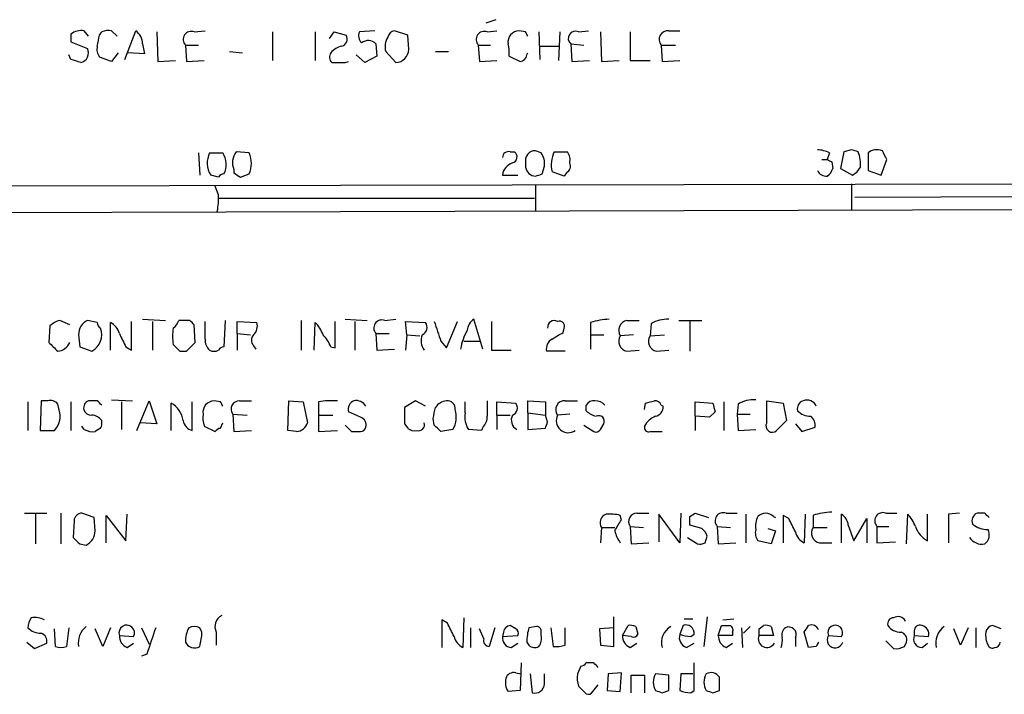
# Model space of a CAD drawing. Extents: x 3 to 1056, y 10 to 873.
# Drawn here: x 932 to 1008, y 216 to 268 of the extents above; entities that cross this region are included whole.
import ezdxf

# ---------------------------------------------------------------- set-up
doc = ezdxf.new("R2010")
doc.units = 0
doc.header["$MEASUREMENT"] = 0
doc.layers.add('MAIN', color=5, linetype='CONTINUOUS')

msp = doc.modelspace()

# ---------------------------------------------------------------- linework, layer by layer
at = {"layer": 'MAIN'}
for p, q in [((968.5867, 268.0546), (967.8247, 267.8006)), ((935.9053, 266.954), (935.9053, 266.3613)), ((937.26, 266.7846), (936.9213, 267.208)), ((938.1067, 266.8693), (938.276, 267.1233)), ((939.038, 267.208), (939.4613, 266.7846)), ((940.054, 265.0066), (940.9007, 267.208)), ((942.5093, 267.1233), (942.594, 264.8373)), ((945.388, 267.1233), (946.2347, 267.208)), ((951.3993, 267.1233), (951.3993, 264.922)), ((954.7013, 267.1233), (954.7013, 264.922)), ((955.802, 266.6153), (956.1407, 267.1233)), ((956.1407, 267.1233), (957.072, 266.8693)), ((959.2733, 267.208), (958.088, 267.1233)), ((961.8133, 266.8693), (960.7973, 267.208)), ((961.898, 265.7686), (961.8133, 266.8693)), ((967.9093, 267.1233), (968.6713, 267.208)), ((970.8727, 267.1233), (970.3647, 267.208)), ((971.8887, 267.1233), (971.9733, 265.0066)), ((973.4973, 267.1233), (973.4127, 264.922)), ((974.9367, 267.1233), (975.6987, 267.208)), ((976.63, 267.1233), (976.7147, 264.8373)), ((978.916, 267.1233), (978.916, 264.922)), ((981.8793, 267.208), (982.726, 267.208)), ((935.9053, 266.3613), (937.1753, 265.8533)), ((941.4087, 266.192), (941.578, 265.43)), ((944.7107, 266.1073), (944.7953, 264.8373)), ((944.7107, 266.1073), (945.7267, 266.1073)), ((959.358, 266.192), (959.4427, 265.2606)), ((967.232, 266.1073), (967.3167, 264.8373)), ((967.232, 266.1073), (968.1633, 266.1073)), ((971.9733, 266.0226), (973.4127, 266.0226)), ((974.344, 266.192), (974.4287, 264.8373)), ((974.344, 266.192), (975.36, 266.1073)), ((981.2867, 266.1073), (981.3713, 264.8373)), ((981.2867, 266.1073), (982.3873, 266.1073)), ((935.9053, 265.0066), (935.736, 265.3453)), ((939.038, 264.8373), (938.1067, 265.176)), ((939.546, 265.5146), (939.038, 264.8373)), ((941.578, 265.43), (940.308, 265.5146)), ((948.0973, 265.5993), (949.1133, 265.5146)), ((958.5113, 264.7526), (957.834, 265.3453)), ((959.4427, 265.2606), (958.5113, 264.7526)), ((960.12, 265.5993), (960.882, 264.7526)), ((963.93, 265.5993), (964.946, 265.5993)), ((969.6027, 265.2606), (970.4493, 264.8373)), ((970.9573, 265.3453), (971.042, 265.5146)), ((942.594, 264.8373), (943.9487, 264.922)), ((944.7953, 264.8373), (946.15, 264.922)), ((956.9873, 264.7526), (957.2413, 264.8373)), ((967.3167, 264.8373), (968.6713, 264.922)), ((974.4287, 264.8373), (975.7833, 264.922)), ((976.7147, 264.8373), (978.0693, 264.922)), ((978.916, 264.922), (980.44, 264.922)), ((981.3713, 264.8373), (982.726, 264.922)), ((945.7267, 257.81), (945.8113, 256.1166)), ((946.5733, 257.81), (947.5893, 257.81)), ((949.6213, 257.81), (948.6053, 257.8946)), ((969.6873, 257.8946), (970.026, 257.8946)), ((972.058, 257.81), (971.6347, 257.9793)), ((973.074, 257.8946), (974.09, 257.8946)), ((994.2407, 257.81), (994.0713, 257.302)), ((995.3413, 257.8946), (995.0873, 256.6246)), ((995.934, 258.064), (995.3413, 257.8946)), ((997.204, 257.81), (997.204, 256.4553)), ((970.8727, 257.048), (970.8727, 256.7093)), ((972.1427, 256.2013), (972.312, 256.794)), ((993.648, 257.302), (994.0713, 257.302)), ((994.41, 257.1326), (994.4947, 256.6246)), ((998.22, 256.1166), (998.6433, 257.302)), ((947.2507, 255.9473), (946.658, 256.1166)), ((948.436, 256.54), (948.436, 256.286)), ((948.944, 255.9473), (949.6213, 256.2013)), ((969.0947, 256.1166), (970.28, 256.1166)), ((973.836, 256.032), (972.9047, 256.3706)), ((974.0053, 256.286), (973.836, 256.032)), ((995.0873, 256.6246), (996.0187, 256.1166)), ((997.204, 256.4553), (998.22, 256.1166)), ((1020.318, 255.4393), (898.2287, 255.1853)), ((947.2507, 254.5926), (946.9967, 255.27)), ((971.6347, 255.3546), (971.6347, 253.3226)), ((995.934, 255.4393), (995.934, 253.4073)), ((996.188, 254.4233), (1020.064, 254.508)), ((947.2507, 254.3386), (971.55, 254.3386)), ((898.2287, 253.1533), (1020.318, 253.492)), ((935.8207, 244.602), (935.0587, 244.9406)), ((937.9373, 244.7713), (937.1753, 244.9406)), ((938.9533, 242.6546), (938.9533, 244.7713)), ((940.562, 242.6546), (940.562, 244.856)), ((941.4087, 245.0253), (943.1867, 244.9406)), ((942.1707, 244.856), (942.1707, 242.6546)), ((945.0493, 244.9406), (944.2027, 244.9406)), ((945.4727, 243.2473), (945.388, 244.602)), ((946.2347, 243.5013), (946.2347, 244.856)), ((947.7587, 244.9406), (947.674, 242.9086)), ((948.69, 243.9246), (948.69, 244.856)), ((948.69, 244.856), (950.214, 244.7713)), ((953.6007, 244.9406), (953.6007, 242.6546)), ((954.6167, 242.6546), (954.7013, 244.7713)), ((956.2253, 242.824), (956.2253, 244.856)), ((956.9873, 245.0253), (958.6807, 244.9406)), ((957.7493, 244.856), (957.7493, 242.6546)), ((960.0353, 244.9406), (960.882, 245.0253)), ((961.7287, 243.84), (961.644, 244.856)), ((961.644, 244.856), (963.168, 244.7713)), ((964.7767, 242.824), (965.6233, 244.856)), ((967.5707, 242.7393), (966.8933, 245.0253)), ((968.248, 244.856), (968.248, 242.6546)), ((975.868, 244.7713), (975.868, 243.84)), ((978.662, 244.9406), (979.5933, 244.9406)), ((980.5247, 244.6866), (980.44, 243.7553)), ((982.6413, 244.9406), (984.4193, 244.9406)), ((983.488, 244.856), (983.488, 242.57)), ((934.2967, 244.5173), (934.212, 243.2473)), ((936.498, 243.84), (936.5827, 242.9086)), ((948.69, 243.9246), (948.69, 242.6546)), ((948.69, 243.9246), (949.706, 243.84)), ((959.358, 243.9246), (959.4427, 242.6546)), ((959.358, 243.9246), (960.374, 243.9246)), ((961.7287, 243.84), (961.644, 242.6546)), ((961.7287, 243.84), (962.7447, 243.7553)), ((973.7513, 244.0093), (973.836, 244.348)), ((975.868, 243.84), (975.868, 242.7393)), ((975.868, 243.84), (976.884, 243.84)), ((979.17, 243.84), (978.154, 243.7553)), ((980.44, 243.7553), (981.5407, 243.84)), ((944.7953, 242.57), (945.4727, 243.2473)), ((964.3533, 243.332), (964.7767, 242.824)), ((966.1313, 243.332), (967.4013, 243.332)), ((936.5827, 242.9086), (937.514, 242.57)), ((940.1387, 242.9086), (940.562, 242.6546)), ((944.2873, 242.57), (944.7953, 242.57)), ((949.96, 242.9933), (950.1293, 242.7393)), ((955.8867, 242.9086), (956.2253, 242.824)), ((959.4427, 242.6546), (960.7973, 242.7393)), ((968.248, 242.6546), (969.772, 242.6546)), ((973.9207, 242.57), (972.4813, 242.57)), ((978.662, 242.57), (979.5933, 242.6546)), ((980.948, 242.57), (981.8793, 242.6546)), ((932.6033, 238.6753), (932.6033, 236.474)), ((933.6193, 238.76), (933.5347, 236.474)), ((934.1273, 238.76), (933.6193, 238.76)), ((935.0587, 237.8286), (934.8893, 238.506)), ((935.9053, 238.6753), (935.9053, 236.474)), ((937.9373, 238.76), (937.26, 238.76)), ((939.038, 238.8446), (940.6467, 238.76)), ((939.8, 238.6753), (939.8, 236.5586)), ((940.9853, 236.474), (941.9167, 238.76)), ((941.9167, 238.76), (942.5093, 236.982)), ((943.61, 236.474), (943.61, 238.5906)), ((945.2187, 236.474), (945.2187, 238.6753)), ((947.42, 238.6753), (946.912, 238.76)), ((948.8593, 238.76), (949.7907, 238.76)), ((952.5847, 236.474), (952.6693, 238.76)), ((952.6693, 238.76), (953.77, 238.6753)), ((953.77, 238.6753), (954.1087, 237.0666)), ((954.9553, 238.6753), (954.9553, 237.6593)), ((962.406, 238.76), (961.5593, 238.252)), ((963.168, 238.3366), (962.406, 238.76)), ((966.216, 237.8286), (966.216, 238.6753)), ((968.6713, 237.6593), (968.6713, 238.6753)), ((968.6713, 238.6753), (970.1107, 238.5906)), ((971.042, 237.8286), (971.042, 238.76)), ((971.042, 238.76), (972.3967, 238.6753)), ((972.3967, 238.6753), (972.3967, 237.6593)), ((973.9207, 238.76), (974.852, 238.76)), ((980.0167, 238.0826), (980.1013, 238.5906)), ((983.9113, 237.5746), (983.9113, 238.6753)), ((983.9113, 238.6753), (985.266, 238.5906)), ((986.1127, 238.6753), (986.1127, 236.474)), ((987.2133, 238.506), (987.1287, 237.744)), ((989.4147, 237.0666), (989.4147, 238.76)), ((989.4147, 238.76), (990.6847, 238.5906)), ((990.6847, 238.5906), (990.9387, 237.236)), ((948.3513, 237.744), (948.436, 236.3893)), ((948.3513, 237.744), (949.452, 237.6593)), ((958.1727, 237.49), (957.2413, 237.9133)), ((971.042, 237.8286), (971.042, 236.5586)), ((971.042, 237.8286), (972.3967, 237.6593)), ((974.2593, 237.744), (973.328, 237.6593)), ((975.5293, 237.998), (975.5293, 238.4213)), ((981.2867, 238.4213), (981.456, 238.3366)), ((985.4353, 237.9133), (985.012, 237.49)), ((987.1287, 237.744), (987.2133, 236.474)), ((987.1287, 237.744), (988.1447, 237.744)), ((942.5093, 236.982), (941.2393, 237.0666)), ((947.42, 236.6433), (947.5893, 237.0666)), ((954.9553, 237.6593), (954.9553, 236.3893)), ((954.9553, 237.6593), (956.056, 237.6593)), ((963.8453, 236.8973), (963.7607, 237.4053)), ((968.6713, 237.6593), (968.6713, 236.5586)), ((968.6713, 237.6593), (969.6873, 237.6593)), ((972.566, 237.1513), (972.3967, 237.6593)), ((983.9113, 237.5746), (983.9113, 236.474)), ((985.012, 237.49), (983.9113, 237.5746)), ((990.9387, 237.236), (990.1767, 236.474)), ((933.5347, 236.474), (934.6353, 236.474)), ((936.9213, 236.5586), (936.752, 236.8126)), ((938.1913, 236.6433), (937.768, 236.3893)), ((946.15, 236.8126), (946.9967, 236.3893)), ((948.436, 236.3893), (949.7907, 236.474)), ((953.262, 236.3893), (952.5847, 236.474)), ((954.9553, 236.3893), (956.3947, 236.474)), ((956.9873, 236.8973), (957.4953, 236.3893)), ((961.5593, 236.982), (961.8133, 236.6433)), ((965.2847, 236.5586), (964.3533, 236.3893)), ((967.486, 236.474), (966.47, 236.5586)), ((967.5707, 236.728), (967.486, 236.474)), ((971.042, 236.5586), (972.3967, 236.6433)), ((975.36, 236.8973), (976.122, 236.3893)), ((976.63, 236.5586), (976.884, 236.982)), ((980.44, 236.3893), (981.3713, 236.3893)), ((987.2133, 236.474), (988.568, 236.5586)), ((991.616, 236.982), (992.124, 236.3893)), ((992.124, 236.3893), (993.14, 236.728)), ((932.3493, 230.124), (934.0427, 230.124)), ((933.196, 230.0393), (933.196, 227.7533)), ((935.1433, 230.124), (935.1433, 227.7533)), ((936.1593, 229.5313), (936.0747, 228.2613)), ((937.6833, 229.7853), (936.752, 230.124)), ((937.768, 228.7693), (937.6833, 229.7853)), ((938.6147, 227.838), (938.6147, 229.9546)), ((938.6147, 229.9546), (940.1387, 228.0073)), ((940.1387, 228.0073), (940.2233, 230.0393)), ((978.2387, 229.616), (978.154, 229.9546)), ((979.424, 230.124), (980.3553, 230.124)), ((982.726, 227.838), (981.1173, 230.0393)), ((981.1173, 230.0393), (981.1173, 227.9226)), ((982.8107, 230.124), (982.726, 227.838)), ((983.488, 229.87), (983.9113, 230.124)), ((983.9113, 230.124), (984.9273, 229.7853)), ((986.282, 230.124), (987.1287, 230.124)), ((987.806, 230.0393), (987.806, 227.838)), ((989.9227, 229.87), (990.092, 229.7853)), ((991.108, 229.7006), (990.6847, 229.9546)), ((990.6847, 229.9546), (990.6847, 227.838)), ((992.378, 230.0393), (992.2933, 227.838)), ((992.9707, 229.9546), (992.9707, 229.0233)), ((995.172, 227.838), (995.172, 230.0393)), ((996.1033, 228.0073), (997.1193, 229.7006)), ((997.1193, 229.7006), (997.1193, 227.838)), ((998.5587, 230.124), (999.4053, 230.124)), ((1000.1673, 227.7533), (1000.252, 230.0393)), ((1001.776, 228.0073), (1001.776, 230.0393)), ((1004.2313, 230.124), (1003.3847, 230.0393)), ((1003.3847, 230.0393), (1003.3847, 227.838)), ((1006.1787, 230.124), (1005.586, 230.124)), ((976.7147, 229.0233), (976.63, 227.838)), ((976.7147, 229.0233), (977.7307, 229.0233)), ((978.916, 229.108), (979.0007, 227.7533)), ((978.916, 229.108), (979.932, 229.0233)), ((984.4193, 228.9386), (983.488, 229.1926)), ((985.6047, 229.108), (985.6893, 227.7533)), ((985.6047, 229.108), (986.6207, 229.0233)), ((989.4993, 228.9386), (990.092, 228.7693)), ((990.092, 228.7693), (989.7533, 227.7533)), ((992.9707, 229.0233), (994.0713, 229.0233)), ((995.68, 229.1926), (996.1033, 228.0073)), ((997.8813, 229.108), (997.8813, 227.838)), ((997.8813, 229.108), (998.8127, 229.108)), ((983.3187, 228.2613), (984.0807, 227.7533)), ((984.6733, 227.838), (984.8427, 228.346)), ((989.7533, 227.7533), (988.7373, 228.0073)), ((997.8813, 227.838), (999.3207, 227.9226)), ((936.5827, 227.7533), (937.0907, 227.6686)), ((979.0007, 227.7533), (980.3553, 227.838)), ((985.6893, 227.7533), (987.044, 227.838)), ((993.4787, 227.838), (994.41, 227.838)), ((964.8613, 221.6573), (964.438, 221.9113)), ((964.438, 221.9113), (964.438, 219.7946)), ((966.1313, 222.0806), (966.0467, 219.7946)), ((977.646, 219.8793), (977.646, 222.1653)), ((983.0647, 221.996), (983.742, 221.996)), ((984.8427, 222.1653), (984.5887, 219.8793)), ((986.028, 221.9113), (986.8747, 221.996)), ((934.72, 219.8793), (934.6353, 221.234)), ((935.736, 221.3186), (935.5667, 219.8793)), ((938.3607, 219.8793), (937.768, 221.234)), ((938.9533, 221.3186), (938.3607, 219.8793)), ((941.324, 221.3186), (941.9167, 220.0486)), ((945.9807, 220.98), (945.8113, 221.3186)), ((966.6393, 221.3186), (966.6393, 219.7946)), ((967.6553, 220.472), (967.3167, 221.234)), ((968.502, 221.3186), (968.0787, 219.8793)), ((970.1107, 221.234), (969.6873, 221.488)), ((971.7193, 221.4033), (971.1267, 221.3186)), ((972.82, 221.3186), (972.9893, 219.8793)), ((973.9207, 219.964), (973.9207, 221.3186)), ((977.646, 221.3186), (976.5453, 221.234)), ((976.5453, 221.234), (976.63, 219.964)), ((978.3233, 220.726), (978.7467, 221.488)), ((979.3393, 221.4033), (979.5087, 220.8106)), ((982.98, 221.488), (982.726, 220.8106)), ((985.6893, 220.726), (985.9433, 221.488)), ((987.4673, 221.3186), (987.552, 219.7946)), ((988.1447, 221.4033), (987.6367, 220.8953)), ((988.822, 221.234), (989.1607, 221.488)), ((989.7533, 221.4033), (989.9227, 220.726)), ((1004.316, 219.964), (1003.808, 221.234)), ((1004.9087, 221.3186), (1004.316, 219.964)), ((1005.5013, 221.3186), (1005.5013, 219.7946)), ((1007.4487, 221.234), (1006.7713, 221.488)), ((939.6307, 220.726), (940.7313, 220.6413)), ((947.0813, 220.98), (947.0813, 219.964)), ((969.1793, 220.98), (969.0947, 220.6413)), ((969.0947, 220.6413), (970.28, 220.726)), ((972.058, 220.726), (972.058, 221.0646)), ((979.0007, 220.6413), (978.3233, 220.726)), ((983.5727, 220.6413), (983.8267, 220.8106)), ((986.79, 220.726), (985.6893, 220.726)), ((986.79, 220.98), (986.79, 220.726)), ((989.9227, 220.726), (988.822, 220.726)), ((991.616, 220.5566), (991.616, 219.8793)), ((992.632, 219.7946), (992.2933, 220.98)), ((994.156, 220.726), (995.172, 220.6413)), ((1000.76, 221.0646), (1000.76, 220.726)), ((1000.76, 220.726), (1001.8607, 220.6413)), ((932.5187, 220.218), (933.1113, 219.71)), ((933.1113, 219.71), (934.0427, 220.1333)), ((940.2233, 219.7946), (940.7313, 220.1333)), ((969.772, 219.7946), (970.28, 220.1333)), ((970.9573, 220.218), (971.1267, 219.964)), ((976.63, 219.964), (977.646, 219.8793)), ((978.916, 219.7946), (979.424, 220.1333)), ((983.234, 219.7946), (983.8267, 220.1333)), ((986.282, 219.7946), (986.79, 220.1333)), ((993.2247, 219.8793), (992.632, 219.7946)), ((998.5587, 220.3026), (999.1513, 219.71)), ((999.998, 219.8793), (1000.1673, 220.218)), ((1001.3527, 219.7946), (1001.776, 220.1333)), ((941.7473, 219.2866), (941.324, 219.1173)), ((970.534, 218.6093), (970.4493, 216.4926)), ((975.106, 218.3553), (974.852, 217.7626)), ((976.122, 218.6093), (975.5293, 218.6093)), ((983.8267, 216.4926), (983.8267, 218.6093)), ((970.1107, 217.8473), (970.534, 217.7626)), ((971.2113, 217.7626), (971.3807, 216.3233)), ((972.312, 217.0006), (972.312, 217.7626)), ((977.2227, 217.7626), (977.138, 216.4926)), ((978.2387, 217.8473), (977.2227, 217.7626)), ((978.154, 216.408), (978.2387, 217.8473)), ((979.0007, 216.3233), (979.0007, 217.678)), ((979.0007, 217.678), (980.0167, 217.678)), ((980.0167, 217.678), (980.0167, 216.3233)), ((981.8793, 217.678), (980.8633, 217.7626)), ((981.8793, 216.4926), (981.8793, 217.678)), ((982.8107, 217.7626), (982.726, 216.4926)), ((983.742, 217.7626), (982.8107, 217.7626)), ((974.9367, 216.8313), (975.5293, 216.2386)), ((976.0373, 216.408), (976.4607, 216.916)), ((970.4493, 216.4926), (969.518, 216.408)), ((977.138, 216.4926), (978.154, 216.408)), ((981.3713, 216.3233), (981.8793, 216.4926)), ((983.5727, 216.3233), (983.8267, 216.4926)), ((985.266, 216.3233), (985.774, 216.4926))]:
    msp.add_line(p, q, dxfattribs=at)
for centre, radius, start, end in [((936.7099, 265.8946), 1.3303, 80.856307, 127.21618), ((726.371, 308.7911), 215.8459, 348.571572, 348.800781), ((938.8266, 265.6398), 1.5824, 82.322568, 110.362373), ((940.1383, 266.1918), 1.2704, 0.00902, 53.121082), ((945.1763, 266.5306), 0.6293, 70.344339, 222.275527), ((956.5851, 266.573), 0.57, 285.069981, 31.322346), ((958.8078, 266.827), 0.7784, 157.625871, 224.994796), ((961.306, 265.9802), 1.2457, 144.702392, 197.805127), ((960.8823, 266.615), 0.5991, 98.157154, 171.842846), ((967.6976, 266.5306), 0.6293, 70.344339, 222.275527), ((970.4093, 266.31), 0.8991, 92.843312, 187.541582), ((886.3124, 224.6439), 94.6306, 26.44369, 26.672954), ((974.7069, 266.6153), 0.5576, 65.659802, 229.393132), ((981.8189, 266.5307), 0.6801, 84.903979, 218.50455), ((936.49, 265.502), 0.7701, 283.310814, 27.140685), ((938.8688, 265.7687), 0.9654, 164.753209, 217.872902), ((957.1477, 264.3725), 1.7013, 104.097502, 137.832557), ((958.7612, 265.6306), 0.8193, 43.249318, 127.955334), ((960.7972, 265.8534), 1.1041, 274.405074, 355.594926), ((967.2286, 265.5143), 2.3876, 353.900432, 16.489619), ((872.7863, 74.3796), 200.805, 71.45046, 71.679643), ((956.419, 265.188), 0.6245, 148.468229, 224.202024), ((970.4071, 265.3875), 0.5518, 274.385964, 355.614036), ((956.4793, 518.7524), 254.0003, 269.885409, 270.114592), ((948.0742, 257.0363), 1.6886, 152.729315, 213.000255), ((946.2759, 256.9343), 1.5786, 332.332743, 33.693088), ((949.716, 257.0679), 1.3846, 143.339491, 202.412322), ((947.7144, 257.0057), 2.0696, 337.128208, 22.869241), ((969.5498, 257.4607), 0.4552, 72.416941, 178.665732), ((969.7298, 257.5136), 0.4826, 285.245747, 52.137512), ((971.6076, 257.2241), 0.7557, 87.944849, 193.475385), ((970.9998, 257.0057), 1.3292, 350.835319, 37.237168), ((975.0408, 256.9047), 2.2019, 153.283666, 194.038137), ((973.3283, 257.302), 0.9651, 344.739674, 37.882794), ((993.1939, 255.8061), 2.2608, 62.418273, 87.074191), ((953.838, 130.9793), 133.8753, 71.443693, 71.672876), ((994.4535, 257.0058), 2.1781, 352.17607, 24.083214), ((997.8906, 257.0089), 1.0551, 66.890543, 130.598939), ((829.129, 172.9807), 189.3282, 26.447076, 26.676232), ((970.2077, 255.9834), 1.121, 108.247455, 173.175497), ((971.647, 256.8131), 0.7812, 187.635354, 269.097837), ((973.7512, 256.794), 0.5681, 296.574073, 26.56054), ((1036.5806, 341.8722), 94.6528, 243.313562, 243.5428), ((995.2988, 257.429), 1.4969, 298.746399, 331.262154), ((947.7163, 255.6511), 0.5518, 94.396316, 147.536771), ((1033.3572, 383.105), 152.6259, 236.192738, 236.421942), ((929.5612, 383.1241), 133.8752, 288.316987, 288.546157), ((994.0078, 256.8151), 0.7857, 207.253168, 274.635856), ((993.3938, 256.9636), 1.1519, 306.026276, 342.884837), ((942.1301, 254.2963), 5.1292, 349.056798, 3.311688), ((935.4631, 243.3152), 1.675, 103.971531, 134.136456), ((937.7404, 243.8341), 1.2424, 117.05383, 179.727912), ((938.4882, 244.814), 0.5525, 184.432108, 237.497791), ((938.3752, 243.6144), 1.2933, 13.878289, 63.448818), ((943.1018, 245.2796), 1.1519, 306.026276, 342.884837), ((860.5562, 160.0838), 119.7487, 44.893901, 45.12305), ((949.311, 244.5173), 0.938, 313.777634, 15.710475), ((952.8243, 242.9225), 2.6346, 20.380163, 44.566345), ((959.8236, 244.348), 0.6293, 70.341276, 222.282263), ((962.6917, 244.4009), 0.6034, 291.619776, 37.870819), ((1345.084, 371.0889), 401.5939, 198.320353, 198.549545), ((967.4863, 244.0938), 1.1042, 122.481141, 175.595723), ((973.074, 244.4114), 0.512, 60.26067, 187.113911), ((973.4761, 244.4961), 0.3892, 337.632677, 112.367323), ((977.5275, 239.5725), 5.4572, 92.312515, 107.703514), ((978.803, 244.1786), 0.7748, 100.483399, 213.113766), ((981.7609, 242.6205), 2.4077, 87.181326, 120.893153), ((936.8155, 243.8541), 1.4618, 298.544455, 19.747688), ((1193.8845, 370.4165), 283.981, 206.45046, 206.679643), ((947.0704, 243.713), 3.3518, 169.079286, 190.920714), ((950.3832, 243.4166), 0.5986, 134.986464, 225.006769), ((953.4176, 241.9917), 2.6338, 20.372473, 44.567756), ((964.0362, 243.3955), 1.207, 158.391632, 217.865825), ((969.6614, 242.213), 3.8205, 149.037015, 172.081985), ((846.328, 455.4053), 246.8298, 300.851156, 301.080338), ((1103.8755, 412.2335), 239.462, 224.885409, 225.114592), ((934.8078, 243.6612), 1.0942, 274.2714, 337.773667), ((1071.0082, 369.7989), 179.57, 224.885386, 225.114614), ((947.2208, 243.4046), 0.9908, 174.399307, 229.194862), ((973.314, 242.7533), 0.8526, 118.687149, 192.414375), ((978.803, 243.332), 0.7748, 146.886234, 259.516601), ((981.089, 243.332), 0.7748, 146.886234, 259.516601), ((946.912, 243.2477), 0.683, 240.270726, 299.729274), ((947.7163, 242.3584), 0.5518, 94.396316, 147.536771), ((934.339, 238.1251), 0.6693, 34.689739, 108.440363), ((937.4558, 238.2255), 0.5692, 110.118978, 275.868852), ((853.4067, 153.8907), 119.7841, 44.885442, 45.114558), ((942.6082, 236.9044), 1.9613, 9.733666, 59.284735), ((946.9566, 237.862), 0.8991, 92.843312, 187.541582), ((862.8397, 196.186), 94.6529, 26.443665, 26.672875), ((948.8594, 238.1249), 0.635, 90.009022, 216.857266), ((956.0563, 232.2382), 6.5306, 87.029728, 99.705936), ((957.9609, 238.0827), 0.7393, 113.620945, 193.246733), ((957.8339, 237.8963), 0.8801, 30.01699, 101.083953), ((964.9884, 237.4475), 1.3294, 99.162622, 142.761186), ((964.8613, 238.1673), 0.5987, 351.867191, 98.123335), ((1264.259, 238.1673), 296.3503, 179.885408, 180.114592), ((969.6344, 238.2202), 0.6034, 291.619776, 37.870819), ((973.8602, 238.0827), 0.6801, 84.895587, 218.50455), ((976.122, 238.0827), 0.6826, 82.87186, 150.261365), ((976.2337, 237.7942), 0.9662, 40.47072, 91.601349), ((938.09, 408.0253), 174.5654, 283.925632, 284.154815), ((980.8462, 238.311), 0.454, 14.057665, 98.549485), ((1154.6932, 280.5813), 174.5531, 193.919662, 194.148821), ((988.4493, 236.4404), 2.4071, 87.173492, 120.895178), ((992.396, 238.1573), 0.6311, 107.263584, 194.619728), ((992.5049, 238.0401), 0.7785, 22.387741, 112.364522), ((933.5411, 237.5595), 1.5413, 315.228688, 10.05514), ((948.4394, 237.4903), 2.3876, 173.900432, 196.489619), ((1279.059, 237.617), 317.5003, 179.885408, 180.114592), ((752.1415, 280.1594), 215.8949, 348.578099, 348.807251), ((963.6066, 237.5164), 1.9322, 330.283807, 17.039505), ((967.9662, 237.5182), 1.7775, 169.943098, 212.674412), ((976.6965, 239.2012), 1.6763, 225.870102, 256.011837), ((980.7151, 238.3014), 0.7417, 281.525044, 2.720065), ((992.7639, 238.9157), 1.3416, 223.160568, 271.597425), ((937.4718, 236.6859), 0.9743, 34.373448, 87.517599), ((937.3457, 237.0665), 0.9456, 333.413271, 10.325982), ((945.4787, 237.3872), 0.9495, 189.162731, 254.107653), ((953.1728, 237.3687), 0.9834, 275.203923, 342.110393), ((957.9852, 236.8873), 0.6312, 345.382563, 72.719079), ((962.6178, 236.9395), 0.4825, 254.728219, 15.271781), ((966.9235, 237.4778), 0.9905, 310.799562, 5.608144), ((970.6146, 237.29), 0.8431, 154.021533, 240.175038), ((845.4739, 279.2248), 133.8752, 341.453843, 341.683013), ((974.1535, 237.236), 0.9277, 152.85215, 304.779522), ((976.4861, 237.1767), 0.443, 333.926622, 116.084995), ((981.5318, 235.9806), 1.7285, 112.752455, 151.227109), ((989.838, 236.8247), 0.4876, 150.253661, 314.002785), ((992.1545, 236.8248), 0.9902, 354.39016, 49.217958), ((937.5988, 237.7449), 1.3661, 240.269164, 277.114612), ((947.4623, 236.0931), 0.5518, 94.396316, 147.536771), ((957.834, 405.7392), 169.3502, 269.885409, 270.114592), ((958.1666, 236.8308), 0.4415, 270.791579, 346.536569), ((962.3213, 237.2361), 0.7807, 229.405074, 282.531992), ((837.0993, 109.6433), 179.6055, 44.885409, 45.114591), ((976.2913, 236.7281), 0.3787, 243.44848, 333.414653), ((980.3412, 236.7138), 0.3392, 163.066164, 286.933836), ((994.6302, 224.7558), 5.4572, 92.312515, 107.703514), ((936.7381, 229.5452), 0.579, 88.624295, 181.375705), ((977.265, 229.4043), 0.6694, 108.437656, 214.696778), ((977.3496, 226.6952), 3.3572, 76.136778, 95.063402), ((766.2693, 356.2169), 246.8984, 328.922667, 329.151806), ((979.424, 229.489), 0.635, 90, 216.869898), ((814.138, 229.5313), 169.3503, 359.885409, 0.114591), ((986.0703, 229.5313), 0.6293, 70.344339, 222.275527), ((990.1765, 229.1081), 1.6284, 152.103644, 188.977017), ((989.33, 229.3055), 0.8185, 43.604026, 136.395974), ((737.362, 102.1926), 283.9812, 26.45046, 26.679643), ((994.579, 229.1078), 1.1042, 4.404277, 57.518859), ((998.3471, 229.5313), 0.6294, 70.352912, 222.263279), ((998.375, 228.1905), 2.6346, 20.380163, 44.566345), ((1005.84, 229.5313), 0.6448, 113.197424, 203.197424), ((921.6605, 145.2922), 119.7487, 44.87695, 45.106099), ((936.5253, 228.7753), 1.2428, 297.061954, 359.723367), ((980.0363, 229.2554), 2.3563, 191.905565, 216.980293), ((983.7418, 228.007), 1.1519, 17.115163, 53.973724), ((989.4991, 228.5999), 0.9651, 164.735509, 217.879149), ((992.8718, 228.9951), 1.2937, 193.888001, 243.43693), ((993.6197, 228.6), 0.7748, 146.886234, 259.516601), ((1002.7005, 229.7339), 1.9585, 198.63755, 241.833383), ((1006.4752, 230.8446), 1.991, 231.923103, 268.776901), ((1005.6553, 228.4537), 0.8744, 306.770294, 27.244914), ((1063.3286, 355.0072), 179.6053, 224.885409, 225.114592), ((1005.9738, 228.9123), 1.177, 213.582052, 280.025746), ((984.2501, 228.6832), 0.9452, 259.675635, 296.597581), ((934.1279, 221.2337), 1.527, 146.315136, 176.812677), ((933.1114, 220.4724), 1.6282, 62.098704, 98.978664), ((947.9282, 221.4032), 0.9468, 116.570464, 206.551519), ((999.1701, 221.6197), 0.4613, 92.335786, 196.588605), ((999.49, 221.4879), 0.6826, 29.745922, 119.745922), ((933.5816, 222.2358), 1.341, 223.153753, 271.610952), ((938.0148, 220.1666), 1.5438, 126.768208, 190.725443), ((940.1991, 220.919), 0.6003, 332.444613, 198.754899), ((1450.1006, 50.9477), 535.5008, 161.448768, 161.677944), ((947.1168, 220.2423), 2.4062, 153.429624, 180.578629), ((945.388, 220.3032), 1.1001, 67.369719, 112.630281), ((711.1153, 94.1493), 283.9812, 26.45046, 26.679643), ((969.7299, 220.9374), 0.5522, 94.424169, 175.575831), ((969.9411, 220.8953), 0.3788, 333.45524, 63.401126), ((975.1157, 220.1413), 4.1591, 163.55674, 178.943322), ((971.7616, 221.1069), 0.2994, 351.878017, 98.121983), ((978.9159, 220.5562), 0.947, 63.443066, 100.291859), ((982.6676, 220.1957), 1.357, 117.135328, 197.193067), ((983.2098, 220.9074), 0.6244, 351.082229, 111.593533), ((986.282, 390.8379), 169.3502, 269.885409, 270.114592), ((986.4511, 221.1493), 0.3788, 333.45524, 63.401126), ((861.822, 220.98), 127.0003, 359.885409, 0.114591), ((989.3299, 220.5562), 0.947, 63.443066, 100.291859), ((991.2349, 220.7683), 0.6693, 124.689739, 198.440363), ((991.108, 220.8106), 0.568, 333.434949, 116.565051), ((865.4742, 305.9013), 152.6261, 326.192728, 326.421931), ((992.8435, 220.9374), 0.5898, 21.052853, 111.013101), ((994.6852, 220.9376), 0.5699, 328.672427, 201.793942), ((999.6697, 222.1015), 1.124, 213.083494, 273.790338), ((1001.1834, 221.0985), 0.4247, 66.507351, 184.577686), ((1001.1831, 220.8105), 0.6984, 345.979674, 75.945849), ((1003.9777, 220.1465), 1.5645, 126.550545, 192.998734), ((1006.8563, 220.895), 0.5991, 98.157154, 171.842846), ((933.432, 220.2926), 0.6311, 345.380272, 72.736416), ((940.5823, 220.6772), 0.9529, 177.064327, 247.86583), ((941.8224, 221.0566), 4.159, 343.55635, 358.944674), ((966.6254, 220.9519), 1.2939, 193.889111, 243.432969), ((968.0975, 220.3403), 0.4614, 163.41494, 267.66472), ((969.8214, 220.5284), 0.7354, 171.169134, 266.148614), ((971.1269, 220.4719), 0.9651, 322.120851, 15.264491), ((979.2752, 220.6775), 0.9531, 177.08326, 247.861488), ((979.17, 220.9802), 0.3788, 243.45524, 333.401126), ((983.5021, 220.5636), 0.8145, 162.345915, 250.779678), ((983.6152, 223.0556), 2.4147, 248.392463, 268.991501), ((986.6412, 220.6775), 0.9531, 177.08326, 247.861488), ((989.4287, 220.4578), 0.6633, 156.151522, 330.714701), ((989.0351, 220.3448), 1.5791, 339.609571, 7.70781), ((994.6673, 220.3873), 0.6133, 146.47835, 343.97375), ((999.5565, 220.3773), 0.6312, 345.382563, 72.719079), ((1001.3668, 220.4579), 0.6634, 156.162913, 268.782227), ((1007.8725, 220.7262), 1.6291, 171.037247, 207.895808), ((935.1434, 220.895), 1.1004, 247.370923, 292.624271), ((945.4076, 220.5251), 0.7616, 203.781447, 302.010168), ((971.5621, 220.4113), 0.6242, 225.772379, 301.546171), ((973.2009, 222.7153), 2.8439, 265.732946, 284.661219), ((1077.9543, 177.7387), 94.6305, 153.3271, 153.556364), ((999.3209, 221.0637), 1.3643, 262.858836, 299.75582), ((1006.7714, 220.1333), 0.3787, 206.558284, 296.558284), ((1006.9406, 220.218), 0.4234, 270.013532, 0), ((975.0637, 218.9055), 0.5518, 274.396316, 327.536771), ((891.6414, 133.79), 119.7133, 44.885375, 45.114625), ((970.7031, 217.1276), 1.3865, 167.655866, 211.266381), ((969.9514, 217.2365), 0.6312, 75.382563, 162.719079), ((977.2207, 217.5085), 2.3823, 173.877066, 196.514952), ((981.9215, 217.1276), 1.2341, 149.033059, 210.966941), ((985.8162, 217.1276), 1.2341, 149.033059, 210.966941), ((985.1391, 217.1279), 0.7403, 30.947829, 120.982338), ((731.774, 217.0006), 254.0005, 359.885409, 0.114591), ((971.5924, 217.0111), 0.7196, 252.892003, 359.164031), ((975.6986, 216.5773), 0.3787, 243.441716, 333.441716), ((1023.4448, 343.4153), 133.8752, 251.45383, 251.682999), ((983.6152, 218.7376), 2.4147, 248.392463, 268.991501), ((1027.3395, 343.4153), 133.8752, 251.45383, 251.682999)]:
    msp.add_arc(centre, radius, start, end, dxfattribs=at)

doc.saveas('drawing.dxf')
